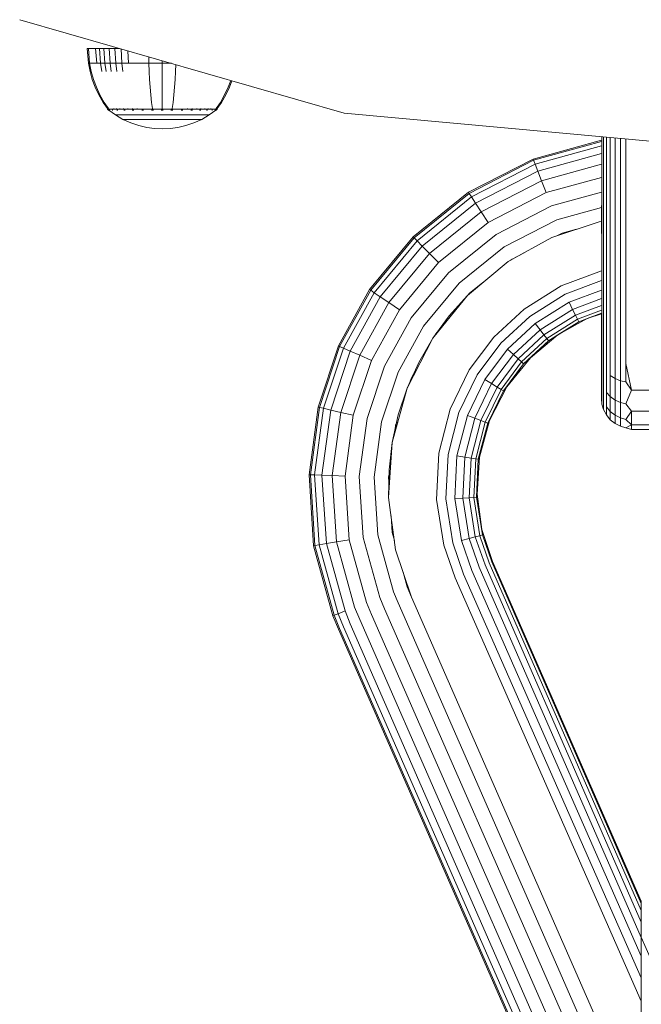
# Model space of a CAD drawing. Units: millimetres. Extents: x 103 to 578302, y -414 to 596964.
# Drawn here: x 7078 to 7141, y 6365 to 6463 of the extents above; entities that cross this region are included whole.
import ezdxf

# ---------------------------------------------------------------- set-up
doc = ezdxf.new("R2010")
doc.units = ezdxf.units.MM
doc.layers.add('Контур', color=7, linetype='Continuous', lineweight=15)

msp = doc.modelspace()

# ---------------------------------------------------------------- linework, layer by layer
at = {"layer": 'Контур'}
for p, q in [((7110.813, 6454.003), (7078.24, 6463.369)), ((7085.019, 6460.486), (7085.145, 6460.486)), ((7085.019, 6460.486), (7085.142, 6458.99)), ((7085.145, 6460.486), (7085.31, 6460.486)), ((7085.145, 6460.486), (7085.266, 6458.99)), ((7085.31, 6460.486), (7085.548, 6460.486)), ((7085.548, 6460.486), (7085.861, 6460.486)), ((7085.861, 6460.486), (7086.248, 6460.486)), ((7085.861, 6460.486), (7085.97, 6458.99)), ((7086.248, 6460.486), (7086.705, 6460.486)), ((7086.248, 6460.486), (7086.351, 6458.99)), ((7086.705, 6460.486), (7087.227, 6460.486)), ((7086.705, 6460.486), (7086.801, 6458.99)), ((7087.227, 6460.486), (7087.806, 6460.486)), ((7087.227, 6460.486), (7087.314, 6458.99)), ((7087.806, 6460.486), (7088.266, 6460.486)), ((7087.806, 6460.486), (7087.884, 6458.99)), ((7088.435, 6460.437), (7088.5, 6458.99)), ((7089.105, 6460.245), (7089.152, 6458.99)), ((7091.2, 6459.642), (7091.21, 6458.99)), ((7085.142, 6458.99), (7085.266, 6458.99)), ((7085.142, 6458.99), (7085.301, 6458.185)), ((7085.266, 6458.99), (7085.428, 6458.99)), ((7085.266, 6458.99), (7085.422, 6458.185)), ((7085.428, 6458.99), (7085.662, 6458.99)), ((7085.662, 6458.99), (7085.97, 6458.99)), ((7085.97, 6458.99), (7086.351, 6458.99)), ((7086.351, 6458.99), (7086.801, 6458.99)), ((7086.351, 6458.99), (7086.484, 6458.185)), ((7086.801, 6458.99), (7087.314, 6458.99)), ((7086.801, 6458.99), (7086.924, 6458.185)), ((7087.314, 6458.99), (7087.884, 6458.99)), ((7087.314, 6458.99), (7087.427, 6458.185)), ((7087.884, 6458.99), (7088.5, 6458.99)), ((7087.884, 6458.99), (7087.984, 6458.185)), ((7088.5, 6458.99), (7089.152, 6458.99)), ((7088.5, 6458.99), (7088.588, 6458.185)), ((7089.152, 6458.99), (7089.829, 6458.99)), ((7089.829, 6458.99), (7090.518, 6458.99)), ((7090.518, 6458.99), (7091.21, 6458.99)), ((7091.21, 6458.99), (7092.559, 6458.99)), ((7091.21, 6458.99), (7091.239, 6458.185)), ((7092.559, 6459.252), (7092.559, 6458.99)), ((7092.559, 6458.99), (7093.471, 6458.99)), ((7092.559, 6458.99), (7092.559, 6458.185)), ((7093.905, 6458.865), (7093.88, 6458.185)), ((7085.529, 6457.382), (7085.301, 6458.185)), ((7085.646, 6457.382), (7085.422, 6458.185)), ((7085.826, 6456.589), (7085.529, 6457.382)), ((7085.938, 6456.589), (7085.646, 6457.382)), ((7091.28, 6457.382), (7091.239, 6458.185)), ((7091.334, 6456.589), (7091.28, 6457.382)), ((7092.559, 6457.382), (7092.559, 6458.185)), ((7092.559, 6456.589), (7092.559, 6457.382)), ((7093.785, 6456.589), (7093.839, 6457.382)), ((7093.839, 6457.382), (7093.88, 6458.185)), ((7086.192, 6455.816), (7085.826, 6456.589)), ((7086.298, 6455.816), (7085.938, 6456.589)), ((7091.401, 6455.816), (7091.334, 6456.589)), ((7092.559, 6455.816), (7092.559, 6456.589)), ((7093.718, 6455.816), (7093.785, 6456.589)), ((7098.821, 6455.816), (7099.18, 6456.589)), ((7098.927, 6455.816), (7099.293, 6456.589)), ((7099.18, 6456.589), (7099.433, 6457.275)), ((7099.293, 6456.589), (7099.539, 6457.245)), ((7086.624, 6455.071), (7086.192, 6455.816)), ((7086.723, 6455.071), (7086.298, 6455.816)), ((7091.479, 6455.071), (7091.401, 6455.816)), ((7092.559, 6455.071), (7092.559, 6455.816)), ((7093.639, 6455.071), (7093.718, 6455.816)), ((7098.396, 6455.071), (7098.821, 6455.816)), ((7098.495, 6455.071), (7098.927, 6455.816)), ((7087.065, 6454.439), (7086.624, 6455.071)), ((7087.157, 6454.439), (7086.723, 6455.071)), ((7087.065, 6454.439), (7087.065, 6454.38)), ((7087.065, 6454.38), (7087.088, 6454.38)), ((7087.065, 6454.38), (7087.127, 6454.329)), ((7087.088, 6454.38), (7087.157, 6454.38)), ((7087.157, 6454.38), (7087.277, 6454.38)), ((7087.277, 6454.38), (7087.451, 6454.38)), ((7087.451, 6454.38), (7087.679, 6454.38)), ((7087.679, 6454.439), (7087.679, 6454.38)), ((7087.679, 6454.38), (7087.961, 6454.38)), ((7087.961, 6454.439), (7087.961, 6454.38)), ((7087.961, 6454.38), (7088.294, 6454.38)), ((7088.294, 6454.439), (7088.294, 6454.38)), ((7088.294, 6454.38), (7088.675, 6454.38)), ((7088.675, 6454.439), (7088.675, 6454.38)), ((7088.675, 6454.38), (7089.097, 6454.38)), ((7089.097, 6454.439), (7089.097, 6454.38)), ((7089.097, 6454.38), (7089.553, 6454.38)), ((7089.553, 6454.439), (7089.553, 6454.38)), ((7089.553, 6454.38), (7090.036, 6454.38)), ((7090.036, 6454.439), (7090.036, 6454.38)), ((7090.036, 6454.38), (7090.537, 6454.38)), ((7090.537, 6454.38), (7091.048, 6454.38)), ((7091.048, 6454.38), (7091.56, 6454.38)), ((7091.56, 6454.439), (7091.479, 6455.071)), ((7092.066, 6454.38), (7091.56, 6454.38)), ((7092.066, 6454.38), (7092.559, 6454.38)), ((7092.559, 6454.439), (7092.559, 6455.071)), ((7093.053, 6454.38), (7092.559, 6454.38)), ((7093.053, 6454.38), (7093.559, 6454.38)), ((7093.559, 6454.439), (7093.639, 6455.071)), ((7093.559, 6454.38), (7094.071, 6454.38)), ((7094.071, 6454.38), (7094.582, 6454.38)), ((7094.582, 6454.38), (7095.083, 6454.38)), ((7095.083, 6454.38), (7095.083, 6454.439)), ((7095.083, 6454.38), (7095.566, 6454.38)), ((7095.566, 6454.38), (7095.566, 6454.439)), ((7095.566, 6454.38), (7096.022, 6454.38)), ((7096.022, 6454.38), (7096.022, 6454.439)), ((7096.022, 6454.38), (7096.444, 6454.38)), ((7096.444, 6454.38), (7096.444, 6454.439)), ((7096.444, 6454.38), (7096.825, 6454.38)), ((7096.825, 6454.38), (7096.825, 6454.439)), ((7096.825, 6454.38), (7097.158, 6454.38)), ((7097.158, 6454.38), (7097.158, 6454.439)), ((7097.158, 6454.38), (7097.439, 6454.38)), ((7097.439, 6454.38), (7097.439, 6454.439)), ((7097.439, 6454.38), (7097.668, 6454.38)), ((7097.668, 6454.38), (7097.841, 6454.38)), ((7097.841, 6454.38), (7097.962, 6454.38)), ((7097.962, 6454.439), (7098.396, 6455.071)), ((7097.962, 6454.38), (7097.962, 6454.439)), ((7097.962, 6454.38), (7098.031, 6454.38)), ((7098.053, 6454.38), (7097.991, 6454.329)), ((7098.031, 6454.38), (7098.053, 6454.38)), ((7098.053, 6454.439), (7098.495, 6455.071)), ((7098.053, 6454.38), (7098.053, 6454.439)), ((7087.127, 6454.329), (7087.167, 6454.3)), ((7087.173, 6454.292), (7087.167, 6454.3)), ((7087.173, 6454.292), (7087.183, 6454.292)), ((7087.178, 6454.292), (7087.844, 6453.806)), ((7087.253, 6454.292), (7087.263, 6454.292)), ((7087.263, 6454.292), (7087.257, 6454.3)), ((7087.263, 6454.292), (7087.271, 6454.3)), ((7087.263, 6454.292), (7087.275, 6454.296)), ((7087.263, 6454.292), (7087.29, 6454.292)), ((7087.524, 6454.292), (7087.551, 6454.292)), ((7087.551, 6454.292), (7087.546, 6454.3)), ((7087.551, 6454.292), (7087.571, 6454.3)), ((7087.551, 6454.292), (7087.574, 6454.295)), ((7087.551, 6454.292), (7087.595, 6454.292)), ((7087.844, 6453.806), (7088.601, 6453.364)), ((7087.863, 6453.806), (7087.844, 6453.806)), ((7087.922, 6453.806), (7087.863, 6453.806)), ((7088.026, 6453.806), (7087.922, 6453.806)), ((7088.007, 6454.292), (7088.051, 6454.292)), ((7088.175, 6453.806), (7088.026, 6453.806)), ((7088.051, 6454.292), (7088.046, 6454.3)), ((7088.051, 6454.292), (7088.083, 6454.3)), ((7088.051, 6454.292), (7088.083, 6454.295)), ((7088.051, 6454.292), (7088.109, 6454.292)), ((7088.37, 6453.806), (7088.175, 6453.806)), ((7088.612, 6453.806), (7088.37, 6453.806)), ((7088.898, 6453.806), (7088.612, 6453.806)), ((7088.693, 6454.292), (7088.751, 6454.292)), ((7088.751, 6454.292), (7088.746, 6454.3)), ((7088.751, 6454.292), (7088.794, 6454.3)), ((7088.751, 6454.292), (7088.79, 6454.295)), ((7088.751, 6454.292), (7088.822, 6454.292)), ((7089.225, 6453.806), (7088.898, 6453.806)), ((7089.587, 6453.806), (7089.225, 6453.806)), ((7089.539, 6454.292), (7089.612, 6454.292)), ((7089.979, 6453.806), (7089.587, 6453.806)), ((7089.612, 6454.292), (7089.609, 6454.3)), ((7089.612, 6454.292), (7089.664, 6454.3)), ((7089.612, 6454.292), (7089.659, 6454.295)), ((7089.612, 6454.292), (7089.697, 6454.292)), ((7090.393, 6453.806), (7089.979, 6453.806)), ((7090.823, 6453.806), (7090.393, 6453.806)), ((7090.493, 6454.292), (7090.577, 6454.292)), ((7090.577, 6454.292), (7090.574, 6454.3)), ((7090.577, 6454.292), (7090.632, 6454.3)), ((7090.577, 6454.292), (7090.628, 6454.296)), ((7090.577, 6454.292), (7090.673, 6454.292)), ((7091.262, 6453.806), (7090.823, 6453.806)), ((7091.701, 6453.806), (7091.262, 6453.806)), ((7091.485, 6454.292), (7091.579, 6454.292)), ((7091.579, 6454.292), (7091.578, 6454.3)), ((7091.685, 6454.292), (7091.579, 6454.292)), ((7092.136, 6453.806), (7091.701, 6453.806)), ((7092.559, 6453.806), (7092.136, 6453.806)), ((7092.559, 6454.292), (7092.459, 6454.292)), ((7092.559, 6454.292), (7092.559, 6454.3)), ((7092.559, 6454.292), (7092.66, 6454.292)), ((7092.559, 6453.806), (7092.983, 6453.806)), ((7092.983, 6453.806), (7093.417, 6453.806)), ((7093.857, 6453.806), (7093.417, 6453.806)), ((7093.433, 6454.292), (7093.539, 6454.292)), ((7093.539, 6454.292), (7093.541, 6454.3)), ((7093.539, 6454.292), (7093.599, 6454.3)), ((7093.539, 6454.292), (7093.592, 6454.296)), ((7093.633, 6454.292), (7093.539, 6454.292)), ((7094.295, 6453.806), (7093.857, 6453.806)), ((7094.725, 6453.806), (7094.295, 6453.806)), ((7094.542, 6454.292), (7094.446, 6454.292)), ((7094.542, 6454.292), (7094.544, 6454.3)), ((7094.542, 6454.292), (7094.601, 6454.3)), ((7094.542, 6454.292), (7094.59, 6454.295)), ((7094.625, 6454.292), (7094.542, 6454.292)), ((7095.14, 6453.806), (7094.725, 6453.806)), ((7095.532, 6453.806), (7095.14, 6453.806)), ((7095.507, 6454.292), (7095.421, 6454.292)), ((7095.507, 6454.292), (7095.51, 6454.3)), ((7095.507, 6454.292), (7095.562, 6454.3)), ((7095.507, 6454.292), (7095.55, 6454.295)), ((7095.579, 6454.292), (7095.507, 6454.292)), ((7095.894, 6453.806), (7095.532, 6453.806)), ((7096.22, 6453.806), (7095.894, 6453.806)), ((7096.506, 6453.806), (7096.22, 6453.806)), ((7096.368, 6454.292), (7096.296, 6454.292)), ((7096.368, 6454.292), (7096.372, 6454.3)), ((7096.368, 6454.292), (7096.415, 6454.3)), ((7096.368, 6454.292), (7096.403, 6454.295)), ((7096.426, 6454.292), (7096.368, 6454.292)), ((7096.748, 6453.806), (7096.506, 6453.806)), ((7097.275, 6453.806), (7096.517, 6453.364)), ((7096.944, 6453.806), (7096.748, 6453.806)), ((7097.093, 6453.806), (7096.944, 6453.806)), ((7097.068, 6454.292), (7097.01, 6454.292)), ((7097.068, 6454.292), (7097.073, 6454.3)), ((7097.068, 6454.292), (7097.104, 6454.3)), ((7097.068, 6454.292), (7097.095, 6454.295)), ((7097.111, 6454.292), (7097.068, 6454.292)), ((7097.196, 6453.806), (7097.093, 6453.806)), ((7097.256, 6453.806), (7097.196, 6453.806)), ((7097.275, 6453.806), (7097.256, 6453.806)), ((7097.941, 6454.292), (7097.275, 6453.806)), ((7097.567, 6454.292), (7097.524, 6454.292)), ((7097.567, 6454.292), (7097.573, 6454.3)), ((7097.567, 6454.292), (7097.593, 6454.3)), ((7097.567, 6454.292), (7097.585, 6454.296)), ((7097.595, 6454.292), (7097.567, 6454.292)), ((7097.856, 6454.292), (7097.829, 6454.292)), ((7097.856, 6454.292), (7097.862, 6454.3)), ((7097.865, 6454.292), (7097.856, 6454.292)), ((7097.946, 6454.292), (7097.936, 6454.292)), ((7097.946, 6454.292), (7097.952, 6454.3)), ((7097.991, 6454.329), (7097.952, 6454.3)), ((7142.657, 6451.082), (7110.813, 6454.003)), ((7088.601, 6453.364), (7089.387, 6453.006)), ((7088.617, 6453.364), (7088.601, 6453.364)), ((7088.667, 6453.364), (7088.617, 6453.364)), ((7088.754, 6453.364), (7088.667, 6453.364)), ((7088.879, 6453.364), (7088.754, 6453.364)), ((7089.043, 6453.364), (7088.879, 6453.364)), ((7089.246, 6453.364), (7089.043, 6453.364)), ((7089.486, 6453.364), (7089.246, 6453.364)), ((7089.387, 6453.006), (7090.188, 6452.734)), ((7089.761, 6453.364), (7089.486, 6453.364)), ((7090.065, 6453.364), (7089.761, 6453.364)), ((7090.393, 6453.364), (7090.065, 6453.364)), ((7090.188, 6452.734), (7090.991, 6452.545)), ((7090.741, 6453.364), (7090.393, 6453.364)), ((7091.102, 6453.364), (7090.741, 6453.364)), ((7091.785, 6452.436), (7090.991, 6452.545)), ((7091.47, 6453.364), (7091.102, 6453.364)), ((7091.839, 6453.364), (7091.47, 6453.364)), ((7091.785, 6452.436), (7092.559, 6452.401)), ((7092.204, 6453.364), (7091.839, 6453.364)), ((7092.559, 6453.364), (7092.204, 6453.364)), ((7092.559, 6453.364), (7092.915, 6453.364)), ((7093.334, 6452.436), (7092.559, 6452.401)), ((7092.915, 6453.364), (7093.28, 6453.364)), ((7093.648, 6453.364), (7093.28, 6453.364)), ((7093.334, 6452.436), (7094.127, 6452.545)), ((7094.016, 6453.364), (7093.648, 6453.364)), ((7094.377, 6453.364), (7094.016, 6453.364)), ((7094.931, 6452.734), (7094.127, 6452.545)), ((7094.725, 6453.364), (7094.377, 6453.364)), ((7095.054, 6453.364), (7094.725, 6453.364)), ((7095.732, 6453.006), (7094.931, 6452.734)), ((7095.358, 6453.364), (7095.054, 6453.364)), ((7095.632, 6453.364), (7095.358, 6453.364)), ((7095.872, 6453.364), (7095.632, 6453.364)), ((7096.517, 6453.364), (7095.732, 6453.006)), ((7096.075, 6453.364), (7095.872, 6453.364)), ((7096.24, 6453.364), (7096.075, 6453.364)), ((7096.365, 6453.364), (7096.24, 6453.364)), ((7096.451, 6453.364), (7096.365, 6453.364)), ((7096.501, 6453.364), (7096.451, 6453.364)), ((7096.517, 6453.364), (7096.501, 6453.364)), ((7136.707, 6451.628), (7136.707, 6430.558)), ((7136.867, 6430.164), (7136.867, 6451.613)), ((7137.145, 6429.784), (7137.145, 6451.587)), ((7137.535, 6429.444), (7137.535, 6451.552)), ((7138.015, 6429.169), (7138.015, 6451.508)), ((7138.552, 6428.972), (7138.552, 6451.458)), ((7139.111, 6428.859), (7139.111, 6451.407)), ((7136.656, 6451.277), (7129.785, 6449.382)), ((7136.656, 6451.139), (7129.833, 6449.258)), ((7129.989, 6448.859), (7136.656, 6450.698)), ((7130.259, 6448.167), (7136.656, 6449.932)), ((7129.785, 6449.382), (7123.303, 6446.045)), ((7129.833, 6449.258), (7123.376, 6445.933)), ((7123.61, 6445.575), (7129.989, 6448.859)), ((7129.785, 6449.382), (7129.833, 6449.258)), ((7129.833, 6449.258), (7129.989, 6448.859)), ((7129.989, 6448.859), (7130.259, 6448.167)), ((7130.637, 6447.199), (7136.656, 6448.86)), ((7124.016, 6444.953), (7130.259, 6448.167)), ((7130.259, 6448.167), (7130.637, 6447.199)), ((7131.102, 6446.008), (7136.656, 6447.54)), ((7124.584, 6444.083), (7130.637, 6447.199)), ((7130.637, 6447.199), (7131.102, 6446.008)), ((7123.303, 6446.045), (7117.75, 6441.558)), ((7123.376, 6445.933), (7117.844, 6441.463)), ((7118.146, 6441.159), (7123.61, 6445.575)), ((7123.303, 6446.045), (7123.376, 6445.933)), ((7123.376, 6445.933), (7123.61, 6445.575)), ((7123.61, 6445.575), (7124.016, 6444.953)), ((7125.284, 6443.012), (7131.102, 6446.008)), ((7131.623, 6444.673), (7136.656, 6446.061)), ((7118.668, 6440.632), (7124.016, 6444.953)), ((7124.016, 6444.953), (7124.584, 6444.083)), ((7126.067, 6441.813), (7131.623, 6444.673)), ((7132.165, 6443.286), (7136.656, 6444.525)), ((7136.656, 6441.913), (7136.656, 6444.733)), ((7119.4, 6439.893), (7124.584, 6444.083)), ((7124.584, 6444.083), (7125.284, 6443.012)), ((7120.3, 6438.985), (7125.284, 6443.012)), ((7126.882, 6440.566), (7132.165, 6443.286)), ((7131.661, 6441.502), (7136.409, 6443.084)), ((7136.409, 6443.084), (7136.656, 6443.117)), ((7117.75, 6441.558), (7113.371, 6436.286)), ((7117.75, 6441.558), (7117.844, 6441.463)), ((7121.308, 6437.967), (7126.067, 6441.813)), ((7132.235, 6441.693), (7132.694, 6441.93)), ((7132.694, 6441.93), (7134.148, 6442.331)), ((7117.844, 6441.463), (7113.482, 6436.211)), ((7113.836, 6435.97), (7118.146, 6441.159)), ((7114.45, 6435.553), (7118.668, 6440.632)), ((7117.844, 6441.463), (7118.146, 6441.159)), ((7118.146, 6441.159), (7118.668, 6440.632)), ((7118.668, 6440.632), (7119.4, 6439.893)), ((7122.356, 6436.909), (7126.882, 6440.566)), ((7127.28, 6439.082), (7131.661, 6441.502)), ((7115.31, 6434.97), (7119.4, 6439.893)), ((7119.4, 6439.893), (7120.3, 6438.985)), ((7127.678, 6439.347), (7128.878, 6439.965)), ((7116.369, 6434.252), (7120.3, 6438.985)), ((7123.199, 6435.693), (7127.28, 6439.082)), ((7127.502, 6439.205), (7127.678, 6439.347)), ((7117.555, 6433.447), (7121.308, 6437.967)), ((7136.656, 6438.175), (7132.593, 6436.642)), ((7118.787, 6432.611), (7122.356, 6436.909)), ((7123.381, 6435.875), (7124.743, 6436.975)), ((7132.593, 6436.642), (7128.883, 6434.323)), ((7136.656, 6437.185), (7133.008, 6435.809)), ((7113.371, 6436.286), (7110.245, 6430.625)), ((7113.482, 6436.211), (7110.367, 6430.571)), ((7110.759, 6430.4), (7113.836, 6435.97)), ((7113.371, 6436.286), (7113.482, 6436.211)), ((7113.482, 6436.211), (7113.836, 6435.97)), ((7113.836, 6435.97), (7114.45, 6435.553)), ((7119.726, 6431.396), (7123.199, 6435.693)), ((7121.373, 6433.656), (7123.199, 6435.693)), ((7123.299, 6435.776), (7123.381, 6435.875)), ((7133.008, 6435.809), (7129.451, 6433.586)), ((7136.656, 6436.233), (7133.407, 6435.007)), ((7111.439, 6430.102), (7114.45, 6435.553)), ((7112.391, 6429.684), (7115.31, 6434.97)), ((7114.45, 6435.553), (7115.31, 6434.97)), ((7115.31, 6434.97), (7116.369, 6434.252)), ((7133.407, 6435.007), (7129.997, 6432.876)), ((7133.763, 6434.292), (7133.407, 6435.007)), ((7136.656, 6435.383), (7133.763, 6434.292)), ((7136.656, 6434.692), (7134.052, 6433.71)), ((7113.563, 6429.171), (7116.369, 6434.252)), ((7119.726, 6431.396), (7121.373, 6433.656)), ((7128.883, 6434.323), (7125.855, 6431.518)), ((7133.763, 6434.292), (7130.484, 6432.242)), ((7134.052, 6433.71), (7130.88, 6431.727)), ((7134.052, 6433.71), (7133.763, 6434.292)), ((7134.259, 6433.295), (7134.052, 6433.71)), ((7136.656, 6434.199), (7134.259, 6433.295)), ((7134.378, 6433.055), (7136.656, 6433.914)), ((7135.229, 6433.361), (7136.656, 6433.907)), ((7135.229, 6433.361), (7136.656, 6433.837)), ((7136.656, 6433.773), (7136.656, 6430.944)), ((7114.875, 6428.595), (7117.555, 6433.447)), ((7129.451, 6433.586), (7126.547, 6430.896)), ((7129.997, 6432.876), (7127.213, 6430.297)), ((7130.484, 6432.242), (7129.997, 6432.876)), ((7134.259, 6433.295), (7131.163, 6431.359)), ((7131.326, 6431.147), (7134.378, 6433.055)), ((7132.27, 6431.727), (7135.229, 6433.361)), ((7132.27, 6431.727), (7134.378, 6433.055)), ((7134.378, 6433.055), (7134.259, 6433.295)), ((7135.229, 6433.361), (7134.378, 6433.055)), ((7116.239, 6427.998), (7118.787, 6432.611)), ((7119.914, 6431.653), (7119.992, 6431.794)), ((7119.992, 6431.794), (7120.194, 6432.038)), ((7130.484, 6432.242), (7127.808, 6429.763)), ((7130.88, 6431.727), (7128.291, 6429.329)), ((7129.514, 6429.437), (7132.27, 6431.727)), ((7130.88, 6431.727), (7130.484, 6432.242)), ((7131.163, 6431.359), (7130.88, 6431.727)), ((7132.27, 6431.727), (7131.326, 6431.147)), ((7117.144, 6426.38), (7119.726, 6431.396)), ((7118.313, 6428.969), (7119.726, 6431.396)), ((7125.855, 6431.518), (7123.388, 6428.209)), ((7126.547, 6430.896), (7124.182, 6427.723)), ((7131.163, 6431.359), (7128.636, 6429.019)), ((7128.835, 6428.84), (7131.326, 6431.147)), ((7129.514, 6429.437), (7131.326, 6431.147)), ((7131.326, 6431.147), (7131.163, 6431.359)), ((7136.656, 6429.336), (7136.656, 6430.944)), ((7110.245, 6430.625), (7108.201, 6424.49)), ((7110.367, 6430.571), (7108.331, 6424.46)), ((7108.748, 6424.362), (7110.759, 6430.4)), ((7109.47, 6424.193), (7111.439, 6430.102)), ((7110.245, 6430.625), (7110.367, 6430.571)), ((7110.367, 6430.571), (7110.759, 6430.4)), ((7110.482, 6423.956), (7112.391, 6429.684)), ((7110.759, 6430.4), (7111.439, 6430.102)), ((7111.439, 6430.102), (7112.391, 6429.684)), ((7112.391, 6429.684), (7113.563, 6429.171)), ((7127.213, 6430.297), (7124.946, 6427.256)), ((7127.808, 6429.763), (7125.628, 6426.838)), ((7127.808, 6429.763), (7127.213, 6430.297)), ((7128.291, 6429.329), (7127.808, 6429.763)), ((7136.707, 6430.558), (7136.707, 6428.905)), ((7136.867, 6430.164), (7136.867, 6428.464)), ((7137.145, 6429.784), (7137.145, 6428.04)), ((7111.728, 6423.664), (7113.563, 6429.171)), ((7117.144, 6426.38), (7118.313, 6428.969)), ((7128.291, 6429.329), (7126.181, 6426.499)), ((7128.636, 6429.019), (7126.577, 6426.257)), ((7126.805, 6426.117), (7128.835, 6428.84)), ((7127.168, 6426.535), (7129.514, 6429.437)), ((7127.168, 6426.535), (7128.835, 6428.84)), ((7128.636, 6429.019), (7128.291, 6429.329)), ((7128.835, 6428.84), (7128.636, 6429.019)), ((7129.514, 6429.437), (7128.835, 6428.84)), ((7136.656, 6427.416), (7136.656, 6429.336)), ((7136.656, 6429.233), (7136.656, 6429.233)), ((7136.707, 6426.931), (7136.707, 6428.905)), ((7137.535, 6429.444), (7137.535, 6427.661)), ((7138.015, 6429.169), (7138.015, 6427.354)), ((7138.552, 6428.972), (7138.552, 6427.134)), ((7139.656, 6426.194), (7139.111, 6428.859)), ((7139.111, 6428.859), (7139.111, 6427.007)), ((7113.123, 6423.337), (7114.875, 6428.595)), ((7114.572, 6422.997), (7116.239, 6427.998)), ((7117.572, 6427.413), (7117.783, 6427.796)), ((7123.388, 6428.209), (7121.476, 6424.273)), ((7124.182, 6427.723), (7122.349, 6423.95)), ((7136.867, 6428.464), (7136.867, 6426.435)), ((7137.145, 6428.04), (7137.145, 6425.958)), ((7117.463, 6427.088), (7117.572, 6427.413)), ((7124.946, 6427.256), (7123.189, 6423.638)), ((7125.628, 6426.838), (7123.938, 6423.36)), ((7125.628, 6426.838), (7124.946, 6427.256)), ((7126.181, 6426.499), (7125.628, 6426.838)), ((7136.656, 6426.074), (7136.656, 6427.416)), ((7136.707, 6425.551), (7136.707, 6426.931)), ((7137.535, 6427.661), (7137.535, 6425.532)), ((7137.535, 6427.661), (7138.015, 6427.354)), ((7138.015, 6427.354), (7138.015, 6425.186)), ((7138.015, 6427.354), (7138.552, 6427.134)), ((7138.552, 6427.134), (7138.552, 6424.939)), ((7138.552, 6427.134), (7139.111, 6427.007)), ((7139.656, 6426.194), (7139.111, 6427.007)), ((7115.644, 6420.94), (7117.144, 6426.38)), ((7116.254, 6423.7), (7117.144, 6426.38)), ((7126.181, 6426.499), (7124.547, 6423.134)), ((7126.577, 6426.257), (7124.982, 6422.973)), ((7125.233, 6422.88), (7126.805, 6426.117)), ((7125.424, 6423.146), (7127.168, 6426.535)), ((7126.577, 6426.257), (7126.181, 6426.499)), ((7126.805, 6426.117), (7126.577, 6426.257)), ((7127.168, 6426.535), (7126.805, 6426.117)), ((7136.656, 6425.332), (7136.656, 6426.074)), ((7136.867, 6426.435), (7136.867, 6425.017)), ((7137.145, 6425.958), (7137.145, 6424.503)), ((7137.535, 6425.532), (7137.145, 6425.958)), ((7139.656, 6426.194), (7139.111, 6424.796)), ((7143.656, 6426.194), (7139.656, 6426.194)), ((7136.656, 6425.332), (7136.707, 6424.789)), ((7136.707, 6424.789), (7136.707, 6425.551)), ((7136.707, 6424.789), (7136.867, 6424.233)), ((7136.867, 6425.017), (7136.867, 6424.233)), ((7137.535, 6425.532), (7137.535, 6424.044)), ((7138.015, 6425.186), (7137.535, 6425.532)), ((7138.015, 6425.186), (7138.015, 6423.671)), ((7138.552, 6424.939), (7138.015, 6425.186)), ((7138.552, 6424.939), (7138.552, 6423.405)), ((7139.111, 6424.796), (7138.552, 6424.939)), ((7139.656, 6424.084), (7139.111, 6424.796)), ((7108.201, 6424.49), (7107.291, 6417.697)), ((7108.331, 6424.46), (7107.424, 6417.692)), ((7107.852, 6417.677), (7108.748, 6424.362)), ((7108.201, 6424.49), (7108.331, 6424.46)), ((7108.331, 6424.46), (7108.748, 6424.362)), ((7108.594, 6417.65), (7109.47, 6424.193)), ((7108.748, 6424.362), (7109.47, 6424.193)), ((7109.47, 6424.193), (7110.482, 6423.956)), ((7109.632, 6417.612), (7110.482, 6423.956)), ((7110.482, 6423.956), (7111.728, 6423.664)), ((7121.476, 6424.273), (7120.331, 6419.863)), ((7122.349, 6423.95), (7121.25, 6419.721)), ((7137.145, 6423.699), (7136.867, 6424.233)), ((7137.145, 6424.503), (7137.145, 6423.699)), ((7137.535, 6424.044), (7137.145, 6424.503)), ((7137.535, 6424.044), (7137.535, 6423.221)), ((7138.015, 6423.671), (7137.535, 6424.044)), ((7139.656, 6424.084), (7139.111, 6423.251)), ((7139.656, 6424.084), (7139.656, 6422.71)), ((7139.656, 6424.084), (7143.656, 6424.084)), ((7110.911, 6417.566), (7111.728, 6423.664)), ((7112.343, 6417.514), (7113.123, 6423.337)), ((7113.831, 6417.46), (7114.572, 6422.997)), ((7116.254, 6423.7), (7115.644, 6420.94)), ((7115.99, 6422.665), (7116.094, 6422.978)), ((7123.189, 6423.638), (7122.135, 6419.584)), ((7123.938, 6423.36), (7122.926, 6419.462)), ((7123.938, 6423.36), (7123.189, 6423.638)), ((7124.547, 6423.134), (7123.567, 6419.363)), ((7124.547, 6423.134), (7123.938, 6423.36)), ((7124.982, 6422.973), (7124.026, 6419.292)), ((7124.29, 6419.252), (7125.233, 6422.88)), ((7124.411, 6419.473), (7125.424, 6423.146)), ((7124.982, 6422.973), (7124.547, 6423.134)), ((7125.233, 6422.88), (7124.982, 6422.973)), ((7125.424, 6423.146), (7125.233, 6422.88)), ((7137.535, 6423.221), (7137.145, 6423.699)), ((7138.015, 6422.834), (7137.535, 6423.221)), ((7138.015, 6423.671), (7138.015, 6422.834)), ((7138.552, 6423.405), (7138.015, 6423.671)), ((7138.552, 6422.557), (7138.015, 6422.834)), ((7138.552, 6423.405), (7138.552, 6422.557)), ((7139.111, 6423.251), (7138.552, 6423.405)), ((7139.656, 6422.71), (7139.111, 6423.251)), ((7115.936, 6422.262), (7115.99, 6422.665)), ((7139.111, 6422.397), (7138.552, 6422.557)), ((7139.656, 6422.71), (7139.111, 6422.397)), ((7139.656, 6422.233), (7139.111, 6422.397)), ((7139.656, 6422.71), (7139.656, 6422.233)), ((7139.656, 6422.71), (7143.656, 6422.71)), ((7139.656, 6422.233), (7143.656, 6422.233)), ((7115.286, 6415.427), (7115.644, 6420.94)), ((7115.324, 6418.18), (7115.644, 6420.94)), ((7120.331, 6419.863), (7120.098, 6415.215)), ((7121.25, 6419.721), (7121.028, 6415.264)), ((7122.135, 6419.584), (7121.922, 6415.312)), ((7122.926, 6419.462), (7122.135, 6419.584)), ((7122.926, 6419.462), (7122.72, 6415.355)), ((7123.567, 6419.363), (7122.926, 6419.462)), ((7123.567, 6419.363), (7123.369, 6415.389)), ((7124.026, 6419.292), (7123.567, 6419.363)), ((7124.026, 6419.292), (7123.832, 6415.414)), ((7124.29, 6419.252), (7124.026, 6419.292)), ((7124.099, 6415.428), (7124.29, 6419.252)), ((7124.169, 6415.748), (7124.411, 6419.473)), ((7124.411, 6419.473), (7124.29, 6419.252)), ((7124.411, 6419.473), (7124.411, 6419.473)), ((7115.286, 6415.427), (7115.324, 6418.18)), ((7107.291, 6417.697), (7107.754, 6410.573)), ((7107.291, 6417.697), (7107.424, 6417.692)), ((7107.424, 6417.692), (7107.852, 6417.677)), ((7107.424, 6417.692), (7107.885, 6410.595)), ((7107.852, 6417.677), (7108.594, 6417.65)), ((7108.307, 6410.666), (7107.852, 6417.677)), ((7108.594, 6417.65), (7109.632, 6417.612)), ((7109.04, 6410.789), (7108.594, 6417.65)), ((7109.632, 6417.612), (7110.911, 6417.566)), ((7110.064, 6410.96), (7109.632, 6417.612)), ((7111.326, 6411.171), (7110.911, 6417.566)), ((7112.739, 6411.408), (7112.343, 6417.514)), ((7114.208, 6411.654), (7113.831, 6417.46)), ((7115.286, 6417.408), (7115.317, 6417.641)), ((7115.309, 6417.054), (7115.286, 6417.408)), ((7115.99, 6410.169), (7115.286, 6415.427)), ((7120.098, 6415.215), (7120.823, 6410.618)), ((7121.723, 6410.857), (7121.028, 6415.264)), ((7122.72, 6415.355), (7121.922, 6415.312)), ((7122.588, 6411.087), (7121.922, 6415.312)), ((7123.369, 6415.389), (7122.72, 6415.355)), ((7123.361, 6411.292), (7122.72, 6415.355)), ((7123.832, 6415.414), (7123.369, 6415.389)), ((7123.989, 6411.459), (7123.369, 6415.389)), ((7124.099, 6415.428), (7123.832, 6415.414)), ((7124.437, 6411.578), (7123.832, 6415.414)), ((7124.169, 6415.748), (7124.099, 6415.428)), ((7124.696, 6411.647), (7124.099, 6415.428)), ((7124.644, 6412.197), (7124.169, 6415.748)), ((7115.644, 6411.894), (7115.535, 6413.562)), ((7115.867, 6411.083), (7115.644, 6411.894)), ((7124.644, 6412.197), (7124.696, 6411.647)), ((7125.713, 6408.99), (7124.644, 6412.197)), ((7124.644, 6412.197), (7124.644, 6412.197)), ((7109.04, 6410.789), (7110.064, 6410.96)), ((7110.064, 6410.96), (7111.326, 6411.171)), ((7111.874, 6404.398), (7110.064, 6410.96)), ((7113.066, 6404.863), (7111.326, 6411.171)), ((7114.401, 6405.384), (7112.739, 6411.408)), ((7115.788, 6405.926), (7114.208, 6411.654)), ((7122.588, 6411.087), (7123.361, 6411.292)), ((7123.639, 6408.081), (7122.588, 6411.087)), ((7123.361, 6411.292), (7123.989, 6411.459)), ((7124.372, 6408.402), (7123.361, 6411.292)), ((7123.989, 6411.459), (7124.437, 6411.578)), ((7124.966, 6408.663), (7123.989, 6411.459)), ((7124.437, 6411.578), (7124.696, 6411.647)), ((7125.391, 6408.849), (7124.437, 6411.578)), ((7125.636, 6408.957), (7124.696, 6411.647)), ((7107.754, 6410.573), (7107.885, 6410.595)), ((7107.754, 6410.573), (7109.692, 6403.545)), ((7107.885, 6410.595), (7108.307, 6410.666)), ((7109.816, 6403.594), (7107.885, 6410.595)), ((7108.307, 6410.666), (7109.04, 6410.789)), ((7110.215, 6403.75), (7108.307, 6410.666)), ((7110.906, 6404.02), (7109.04, 6410.789)), ((7117.572, 6405.421), (7115.99, 6410.169)), ((7121.967, 6407.348), (7120.823, 6410.618)), ((7122.819, 6407.722), (7121.723, 6410.857)), ((7125.636, 6408.957), (7140.657, 6374.665)), ((7140.657, 6374.9), (7125.713, 6408.99)), ((7123.639, 6408.081), (7140.657, 6369.385)), ((7124.372, 6408.402), (7140.657, 6371.252)), ((7124.966, 6408.663), (7140.657, 6372.788)), ((7125.391, 6408.849), (7140.657, 6373.952)), ((7117.144, 6406.455), (7116.741, 6407.914)), ((7121.967, 6407.348), (7140.657, 6364.852)), ((7122.819, 6407.722), (7140.657, 6367.212)), ((7117.572, 6405.421), (7117.144, 6406.455)), ((7114.875, 6404.239), (7114.401, 6405.384)), ((7116.239, 6404.837), (7115.788, 6405.926)), ((7117.572, 6405.421), (7140.702, 6352.655)), ((7117.572, 6405.421), (7140.657, 6352.76)), ((7110.215, 6403.75), (7110.906, 6404.02)), ((7111.439, 6402.733), (7110.906, 6404.02)), ((7112.391, 6403.15), (7111.874, 6404.398)), ((7113.563, 6403.664), (7113.066, 6404.863)), ((7114.875, 6404.239), (7137.487, 6352.655)), ((7116.239, 6404.837), (7139.113, 6352.655)), ((7109.692, 6403.545), (7109.816, 6403.594)), ((7109.692, 6403.545), (7110.245, 6402.209)), ((7109.816, 6403.594), (7110.215, 6403.75)), ((7110.367, 6402.263), (7109.816, 6403.594)), ((7110.759, 6402.435), (7110.215, 6403.75)), ((7112.391, 6403.15), (7134.526, 6352.655)), ((7113.563, 6403.664), (7135.923, 6352.655)), ((7110.245, 6402.209), (7131.968, 6352.655)), ((7110.367, 6402.263), (7132.113, 6352.655)), ((7110.759, 6402.435), (7132.581, 6352.655)), ((7111.439, 6402.733), (7133.391, 6352.655)), ((7140.657, 6374.9), (7140.657, 6374.842)), ((7140.657, 6374.665), (7140.657, 6374.842)), ((7140.657, 6373.952), (7140.657, 6374.665)), ((7140.657, 6372.788), (7140.657, 6373.952)), ((7140.657, 6371.252), (7140.657, 6372.788)), ((7140.657, 6371.287), (7142.657, 6366.724)), ((7140.657, 6369.385), (7140.657, 6371.252)), ((7140.657, 6367.212), (7140.657, 6369.385)), ((7140.657, 6364.852), (7140.657, 6367.212)), ((7140.657, 6362.446), (7140.657, 6364.852))]:
    msp.add_line(p, q, dxfattribs=at)

doc.saveas('drawing.dxf')
